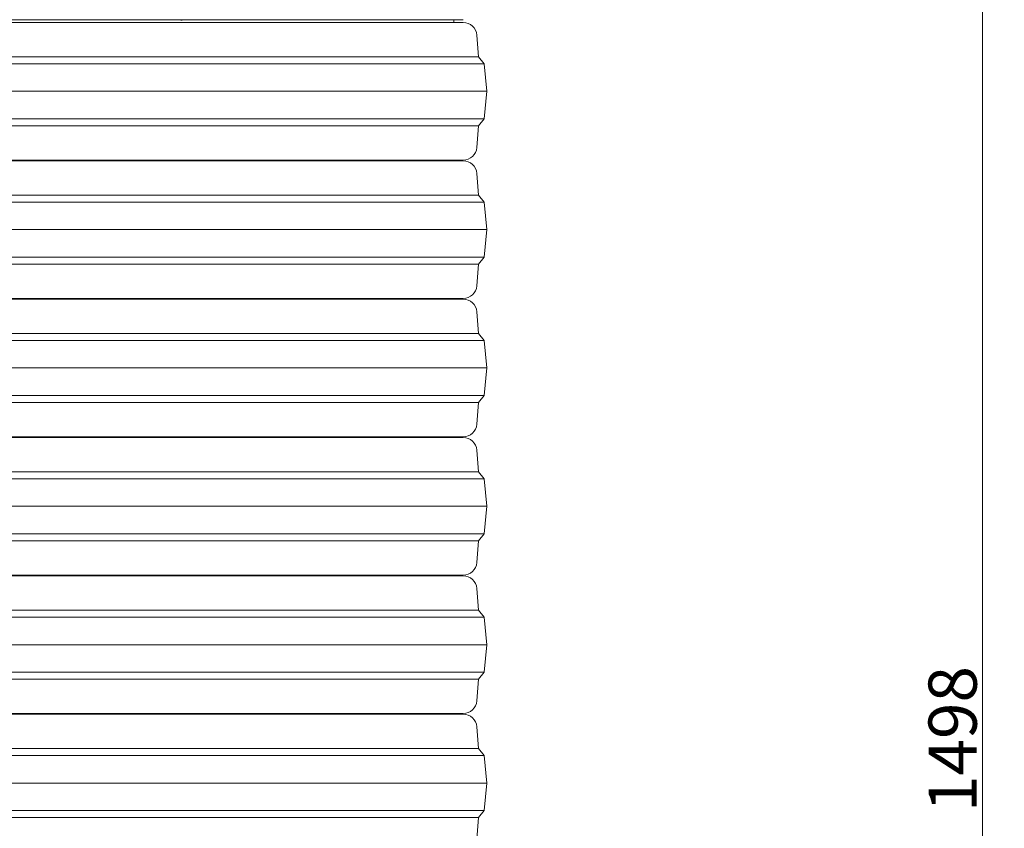
# Model space of a CAD drawing. Extents: x 2593 to 5262, y -3490 to -154.
# Drawn here: x 4547 to 5262, y -1293 to -706 of the extents above; entities that cross this region are included whole.
import ezdxf

# ---------------------------------------------------------------- set-up
doc = ezdxf.new("R2010")
doc.units = 0
doc.header["$LTSCALE"] = 5
doc.linetypes.add('HIDDEN', pattern=[1.905, 1.27, -0.635])
doc.layers.add('Bemaßungen(Brunner)', color=7, linetype='Continuous', lineweight=25)
doc.styles.add('Brunner 2014', font='arial.ttf', dxfattribs={"height": 35})
doc.dimstyles.new('Brunner 2014', dxfattribs={"dimscale": 5, "dimtxt": 35, "dimasz": 5, "dimexe": 3.175, "dimexo": 0, "dimgap": 0.762, "dimtad": 1, "dimdec": 0, "dimrnd": 1e-08, "dimtxsty": 'Brunner 2014', "dimcen": 0.09, "dimdle": 10, "dimclrd": 7, "dimclre": 7, "dimclrt": 7, "dimadec": 1, "dimazin": 2, "dimtfac": 0.666667, "dimtdec": 0, "dimtmove": 0, "dimatfit": 3, "dimldrblk": 'Filled-1', "dimfxl": 1, "dimtolj": 1, "dimlwd": 5, "dimlwe": 5, "dimarcsym": 0})

# ---------------------------------------------------------------- blocks, each defined once
blk = doc.blocks.new('*D137')
at = {"layer": 'Bemaßungen(Brunner)', "color": 7, "linetype": 'Continuous', "lineweight": 5, "transparency": 16777216}
for p, q in [((4561.73, -458.34), (4160.63, -458.34)), ((4176.5, -483.34), (4176.5, -2059.2)), ((4428.52, -2084.2), (4160.63, -2084.2))]:
    blk.add_line(p, q, dxfattribs=at)
at = {"layer": 'Bemaßungen(Brunner)', "color": 7, "linetype": 'HIDDEN', "lineweight": 5, "transparency": 16777216}
for points in [[(4172.34, -483.34), (4180.67, -483.34), (4176.5, -458.34)], [(4172.34, -2059.2), (4180.67, -2059.2), (4176.5, -2084.2)]]:
    blk.add_solid(points, dxfattribs=at)
at = {"layer": 'Defpoints', "color": 0, "linetype": 'HIDDEN', "lineweight": 5, "transparency": 16777216}
for p in [(4561.73, -458.34), (4176.5, -2084.2), (4428.52, -2084.2)]:
    blk.add_point(p, dxfattribs=at)
at = {"layer": 'Bemaßungen(Brunner)', "color": 1, "linetype": 'HIDDEN', "lineweight": 9, "transparency": 16777216, "insert": (4154.82, -1264.18), "char_height": 35, "attachment_point": 5, "rotation": 90, "style": 'Brunner 2014'}
blk.add_mtext('\\A1;1626', dxfattribs=at)
blk = doc.blocks.new('Filled-1')
at = {"color": 0}
for p, q in [((0, 0), (-1, 0.167)), ((-1, 0.167), (-1, -0.167)), ((-1, 0), (0, 0)), ((-1, -0.167), (0, 0))]:
    blk.add_line(p, q, dxfattribs=at)
at = {"color": 0, "flags": 128}
blk.add_lwpolyline([(-1, -0.167), (0, 0), (-1, 0.167), (-1, -0.167)], dxfattribs=at)
at = {"color": 0}
blk.add_solid([(-1, -0.167), (0, 0), (-1, 0.167), (-1, -0.167)], dxfattribs=at)
blk = doc.blocks.new('*D140')
at = {"layer": 'Bemaßungen(Brunner)', "color": 7, "linetype": 'Continuous', "lineweight": 5, "transparency": 16777216}
for p, q in [((4577.12, -287.7), (4089.9, -287.7)), ((4105.78, -312.7), (4105.78, -2059.2)), ((4428.52, -2084.2), (4089.9, -2084.2))]:
    blk.add_line(p, q, dxfattribs=at)
at = {"layer": 'Bemaßungen(Brunner)', "color": 7, "linetype": 'HIDDEN', "lineweight": 5, "transparency": 16777216}
for points in [[(4101.61, -312.7), (4109.95, -312.7), (4105.78, -287.7)], [(4101.61, -2059.2), (4109.95, -2059.2), (4105.78, -2084.2)]]:
    blk.add_solid(points, dxfattribs=at)
at = {"layer": 'Defpoints', "color": 0, "linetype": 'HIDDEN', "lineweight": 5, "transparency": 16777216}
for p in [(4577.12, -287.7), (4105.78, -2084.2), (4428.52, -2084.2)]:
    blk.add_point(p, dxfattribs=at)
at = {"layer": 'Bemaßungen(Brunner)', "color": 1, "linetype": 'HIDDEN', "lineweight": 9, "transparency": 16777216, "insert": (4084.1, -1194.4), "char_height": 35, "attachment_point": 5, "rotation": 90, "style": 'Brunner 2014'}
blk.add_mtext('\\A1;1796', dxfattribs=at)
blk = doc.blocks.new('*D148')
at = {"layer": 'Bemaßungen(Brunner)', "color": 7, "linetype": 'Continuous', "lineweight": 5, "transparency": 16777216}
for p, q in [((4747.2, -458.34), (5261.94, -458.34)), ((5246.07, -1931.44), (5246.07, -483.34)), ((4954.16, -1956.44), (5261.94, -1956.44))]:
    blk.add_line(p, q, dxfattribs=at)
at = {"layer": 'Bemaßungen(Brunner)', "color": 7, "lineweight": 5, "transparency": 16777216}
for points in [[(5241.9, -483.34), (5250.23, -483.34), (5246.07, -458.34)], [(5241.9, -1931.44), (5250.23, -1931.44), (5246.07, -1956.44)]]:
    blk.add_solid(points, dxfattribs=at)
at = {"layer": 'Defpoints', "color": 0, "lineweight": 5, "transparency": 16777216}
for p in [(4747.2, -458.34), (5246.07, -458.34), (4954.16, -1956.44)]:
    blk.add_point(p, dxfattribs=at)
at = {"layer": 'Bemaßungen(Brunner)', "color": 1, "lineweight": 9, "transparency": 16777216, "insert": (5224.39, -1228.39), "char_height": 35, "attachment_point": 5, "rotation": 90, "style": 'Brunner 2014'}
blk.add_mtext('\\A1;1498', dxfattribs=at)

msp = doc.modelspace()

# ---------------------------------------------------------------- linework, layer by layer
at = {"color": 7, "lineweight": 9}
for p, q in [((4459.4, -705.85), (4868.93, -705.85)), ((4664.16, -706.35), (4664.16, -705.85)), ((4868.93, -707.85), (4664.16, -707.85)), ((4664.51, -706.35), (4664.51, -705.85)), ((4862.16, -705.85), (4862.13, -706.35)), ((4862.13, -706.35), (4862.16, -705.85))]:
    msp.add_line(p, q, dxfattribs=at)
at = {"color": 7, "linetype": 'Continuous', "lineweight": 9}
for p, q in [((4459.4, -707.85), (4868.93, -707.85)), ((4880.16, -732.85), (4878.9, -717.06)), ((4448.16, -732.85), (4880.16, -732.85)), ((4884.16, -737.85), (4880.16, -732.85)), ((4444.16, -737.85), (4884.16, -737.85)), ((4886.16, -757.85), (4884.16, -737.85)), ((4442.16, -757.85), (4886.16, -757.85)), ((4884.16, -777.85), (4886.16, -757.85)), ((4444.16, -777.85), (4884.16, -777.85)), ((4880.16, -782.85), (4884.16, -777.85)), ((4448.16, -782.85), (4880.16, -782.85)), ((4878.9, -798.65), (4880.16, -782.85)), ((4697.95, -807.85), (4459.4, -807.85)), ((4868.93, -807.85), (4697.95, -807.85)), ((4862.13, -808.35), (4862.16, -807.85)), ((4459.4, -808.35), (4868.93, -808.35)), ((4880.16, -833.35), (4878.9, -817.56)), ((4448.16, -833.35), (4880.16, -833.35)), ((4884.16, -838.35), (4880.16, -833.35)), ((4444.16, -838.35), (4884.16, -838.35)), ((4886.16, -858.35), (4884.16, -838.35)), ((4442.16, -858.35), (4886.16, -858.35)), ((4884.16, -878.35), (4886.16, -858.35)), ((4444.16, -878.35), (4884.16, -878.35)), ((4880.16, -883.35), (4884.16, -878.35)), ((4448.16, -883.35), (4880.16, -883.35)), ((4878.9, -899.15), (4880.16, -883.35)), ((4697.95, -908.35), (4459.4, -908.35)), ((4459.4, -908.85), (4868.93, -908.85)), ((4868.93, -908.35), (4697.95, -908.35)), ((4862.13, -908.85), (4862.16, -908.35)), ((4880.16, -933.85), (4878.9, -918.06)), ((4448.16, -933.85), (4880.16, -933.85)), ((4884.16, -938.85), (4880.16, -933.85)), ((4444.16, -938.85), (4884.16, -938.85)), ((4886.16, -958.85), (4884.16, -938.85)), ((4442.16, -958.85), (4886.16, -958.85)), ((4884.16, -978.85), (4886.16, -958.85)), ((4444.16, -978.85), (4884.16, -978.85)), ((4880.16, -983.85), (4884.16, -978.85)), ((4448.16, -983.85), (4880.16, -983.85)), ((4878.9, -999.65), (4880.16, -983.85)), ((4697.95, -1008.85), (4459.4, -1008.85)), ((4459.4, -1009.35), (4868.93, -1009.35)), ((4868.93, -1008.85), (4697.95, -1008.85)), ((4862.13, -1009.35), (4862.16, -1008.85)), ((4880.16, -1034.35), (4878.9, -1018.56)), ((4448.16, -1034.35), (4880.16, -1034.35)), ((4884.16, -1039.35), (4880.16, -1034.35)), ((4444.16, -1039.35), (4884.16, -1039.35)), ((4886.16, -1059.35), (4884.16, -1039.35)), ((4442.16, -1059.35), (4886.16, -1059.35)), ((4884.16, -1079.35), (4886.16, -1059.35)), ((4444.16, -1079.35), (4884.16, -1079.35)), ((4880.16, -1084.35), (4884.16, -1079.35)), ((4448.16, -1084.35), (4880.16, -1084.35)), ((4878.9, -1100.15), (4880.16, -1084.35)), ((4697.95, -1109.35), (4459.4, -1109.35)), ((4459.4, -1109.85), (4868.93, -1109.85)), ((4868.93, -1109.35), (4697.95, -1109.35)), ((4862.13, -1109.85), (4862.16, -1109.35)), ((4880.16, -1134.85), (4878.9, -1119.06)), ((4448.16, -1134.85), (4880.16, -1134.85)), ((4884.16, -1139.85), (4880.16, -1134.85)), ((4444.16, -1139.85), (4884.16, -1139.85)), ((4886.16, -1159.85), (4884.16, -1139.85)), ((4442.16, -1159.85), (4886.16, -1159.85)), ((4884.16, -1179.85), (4886.16, -1159.85)), ((4444.16, -1179.85), (4884.16, -1179.85)), ((4880.16, -1184.85), (4884.16, -1179.85)), ((4448.16, -1184.85), (4880.16, -1184.85)), ((4878.9, -1200.65), (4880.16, -1184.85)), ((4697.95, -1209.85), (4459.4, -1209.85)), ((4459.4, -1210.35), (4868.93, -1210.35)), ((4868.93, -1209.85), (4697.95, -1209.85)), ((4862.13, -1210.35), (4862.16, -1209.85)), ((4880.16, -1235.35), (4878.9, -1219.56)), ((4448.16, -1235.35), (4880.16, -1235.35)), ((4884.16, -1240.35), (4880.16, -1235.35)), ((4444.16, -1240.35), (4884.16, -1240.35)), ((4886.16, -1260.35), (4884.16, -1240.35)), ((4442.16, -1260.35), (4886.16, -1260.35)), ((4884.16, -1280.35), (4886.16, -1260.35)), ((4444.16, -1280.35), (4884.16, -1280.35)), ((4448.16, -1285.35), (4880.16, -1285.35)), ((4878.9, -1301.15), (4880.16, -1285.35)), ((4880.16, -1285.35), (4884.16, -1280.35))]:
    msp.add_line(p, q, dxfattribs=at)
at = {"color": 7, "lineweight": 9, "flags": 128}
msp.add_lwpolyline([(4862.13, -706.35), (4862.16, -706.85), (4862.04, -707.85)], dxfattribs=at)
at = {"color": 7, "linetype": 'Continuous', "lineweight": 9}
for centre, start, end in [((4868.93, -717.85), 4.57392, 90), ((4868.93, -797.85), 270, 355.42608), ((4868.93, -818.35), 4.57392, 90), ((4868.93, -898.35), 270, 355.42608), ((4868.93, -918.85), 4.57392, 90), ((4868.93, -998.85), 270, 355.42608), ((4868.93, -1019.35), 4.57392, 90), ((4868.93, -1099.35), 270, 355.42608), ((4868.93, -1119.85), 4.57392, 90), ((4868.93, -1199.85), 270, 355.42608), ((4868.93, -1220.35), 4.57392, 90)]:
    msp.add_arc(centre, 10, start, end, dxfattribs=at)

# ---------------------------------------------------------------- dimensions: what is measured, and where the dimension line sits
at = {"layer": 'Bemaßungen(Brunner)', "color": 1, "linetype": 'HIDDEN', "lineweight": 9}
dim = msp.add_linear_dim(base=(4105.7796, -2084.1981), p1=(4577.1232, -287.6991), p2=(4428.5177, -2084.1981), angle=90, dimstyle='Brunner 2014', override={"dimclrt": 1}, dxfattribs=at)
dim.commit()
dim.dimension.update_dxf_attribs({"geometry": '*D140', "text_midpoint": (4105.7796, -1194.3983), "dimtype": 160})
at = {"layer": 'Bemaßungen(Brunner)', "color": 7, "linetype": 'HIDDEN', "lineweight": 9}
dim = msp.add_linear_dim(base=(4176.5, -2084.2), p1=(4561.73, -458.34), p2=(4428.52, -2084.2), angle=90, dimstyle='Brunner 2014', override={"dimclrt": 1}, dxfattribs=at)
dim.commit()
dim.dimension.update_dxf_attribs({"geometry": '*D137', "text_midpoint": (4176.5, -1264.18), "dimtype": 160})
at = {"layer": 'Bemaßungen(Brunner)', "lineweight": 9}
dim = msp.add_linear_dim(base=(5246.07, -458.34), p1=(4954.16, -1956.44), p2=(4747.2, -458.34), angle=90, dimstyle='Brunner 2014', override={"dimclrt": 1}, dxfattribs=at)
dim.commit()
dim.dimension.update_dxf_attribs({"geometry": '*D148', "text_midpoint": (5246.07, -1228.39), "dimtype": 160})

doc.saveas('drawing.dxf')
